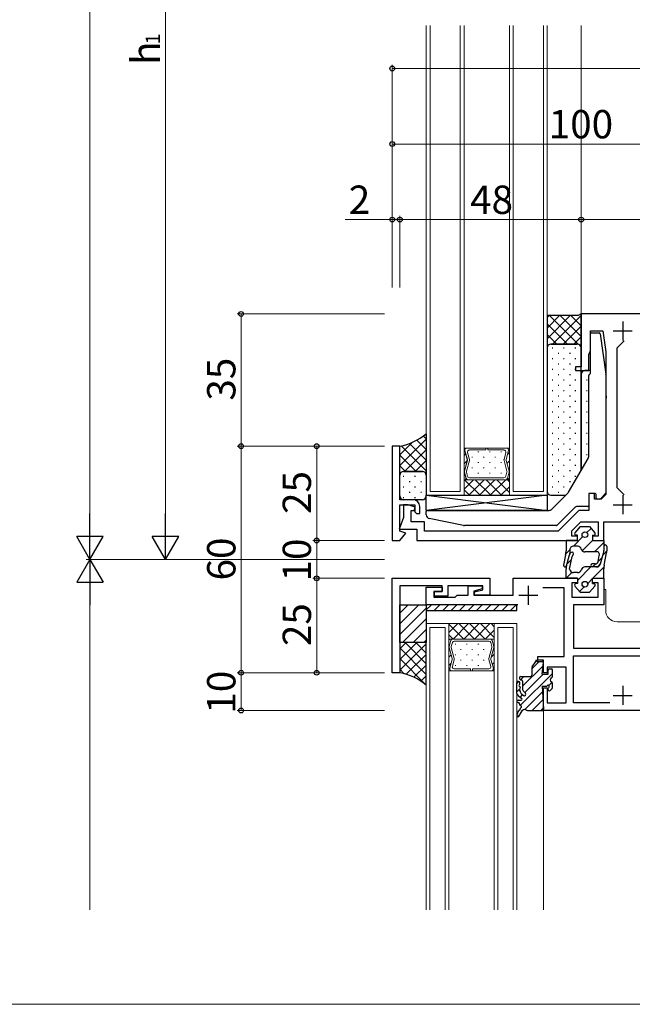
# Model space of a CAD drawing. Extents: x 0 to 1920, y 530 to 1366.
# Drawn here: x 346 to 509, y 530 to 791 of the extents above; entities that cross this region are included whole.
import ezdxf

# ---------------------------------------------------------------- set-up
doc = ezdxf.new("R2010")
doc.units = 0
for name, color, linetype, lineweight in [('YKK_11', 7, 'CONTINUOUS', 30), ('YKK_12', 2, 'CONTINUOUS', 13), ('YKK_13', 4, 'CONTINUOUS', 30), ('YKK_D', 6, 'CONTINUOUS', 13), ('YKK_ZWAK', 7, 'CONTINUOUS', 30)]:
    doc.layers.add(name, color=color, linetype=linetype, lineweight=lineweight)
doc.styles.add('text-b', font='txt')

msp = doc.modelspace()

# ---------------------------------------------------------------- linework, layer by layer
at = {"layer": 'YKK_11', "linetype": 'ByBlock', "lineweight": -2, "ltscale": 0.5}
for p, q in [((542, 712.8), (495, 712.8)), ((495, 712.8), (495, 698.8)), ((497.5, 703.1), (497.5, 708.3)), ((497.5, 708.3), (500.7, 708.3)), ((500.7, 708.3), (501.5, 702.8)), ((504.5, 703.83), (506.39, 705.72)), ((497, 702.08), (497.38, 702.87)), ((497, 697.8), (497, 702.08)), ((497.38, 702.87), (497.5, 703.1)), ((501.5, 702.8), (501.5, 691.26)), ((504.5, 666.77), (504.5, 703.83)), ((495, 698.8), (493.5, 698.8)), ((493.5, 698.8), (493.5, 697.8)), ((493.5, 697.8), (497, 697.8)), ((501.5, 691.26), (501.62, 691.08)), ((501.62, 691.08), (501.62, 690.53)), ((501.62, 690.53), (501.5, 690.35)), ((501.5, 690.35), (501.5, 665)), ((445, 677.8), (445, 652.8)), ((447, 677.8), (445, 677.8)), ((447, 663.6), (447, 677.8)), ((498.5, 665.3), (497, 665.3)), ((497, 665.3), (497, 660.8)), ((498.5, 663.8), (498.5, 665.3)), ((501.5, 665), (500.3, 663.8)), ((506.39, 664.88), (504.5, 666.77)), ((450.5, 663.6), (447, 663.6)), ((447, 655.3), (447, 662.3)), ((447, 662.3), (451, 662.3)), ((449.2, 662.3), (448, 662.3)), ((448, 662.3), (448, 658.9)), ((451.08, 661.62), (449.2, 662.3)), ((451, 662.3), (451, 660.4)), ((500.3, 663.8), (498.5, 663.8)), ((450, 657.8), (450, 660.8)), ((450, 660.8), (450.79, 660.8)), ((450.79, 660.8), (451.08, 661.62)), ((451, 660.4), (451.4, 660)), ((451.4, 660), (452.3, 660)), ((452.3, 660), (452.3, 661.8)), ((494.4, 660.8), (488.9, 655.3)), ((497, 660.8), (494.4, 660.8)), ((448, 658.9), (446.87, 655.8)), ((453.5, 657.8), (450, 657.8)), ((453.5, 655.3), (453.5, 657.8)), ((492.5, 655.37), (494.94, 657.8)), ((494.94, 657.8), (499.5, 657.8)), ((499.5, 657.8), (499.5, 654)), ((501, 652.8), (501, 657.8)), ((501, 657.8), (521.04, 657.8)), ((446.87, 655.8), (451.5, 655.8)), ((448.61, 654.72), (447, 655.3)), ((447, 652.8), (448.61, 654.72)), ((451.5, 655.8), (451.5, 652.8)), ((488.9, 655.3), (453.5, 655.3)), ((492.5, 654), (492.5, 655.37)), ((445, 652.8), (447, 652.8)), ((451.5, 652.8), (494, 652.8)), ((494, 654), (492.5, 654)), ((494, 652.8), (494, 654)), ((499.5, 654), (498, 654)), ((498, 654), (498, 652.8)), ((498, 652.8), (501, 652.8)), ((445, 642.8), (470.8, 642.8)), ((445, 617.8), (445, 642.8)), ((470.8, 642.8), (470.8, 638.3)), ((477, 638.3), (477, 642.8)), ((477, 642.8), (494, 642.8)), ((494, 641.6), (492.5, 641.6)), ((492.5, 641.6), (492.5, 637.8)), ((494, 642.8), (494, 641.6)), ((498, 641.6), (498, 642.8)), ((498, 642.8), (501, 642.8)), ((499.5, 641.6), (498, 641.6)), ((499.5, 637.8), (499.5, 641.6)), ((501, 642.8), (501, 635.8)), ((458.2, 640.8), (447, 640.8)), ((447, 640.8), (447, 617.8)), ((454, 635.8), (454, 640.5)), ((454, 640.5), (458.2, 640.5)), ((458.2, 639.3), (456, 639.3)), ((456, 639.3), (456, 637.8)), ((456.2, 638.1), (456.2, 639.3)), ((456.2, 639.3), (458.2, 639.3)), ((458.2, 639.3), (458.2, 640.8)), ((458.2, 640.5), (458.2, 639.3)), ((469, 640.8), (459.7, 640.8)), ((459.7, 640.8), (459.7, 638.1)), ((465.1, 638.3), (465.1, 640.8)), ((465.1, 640.8), (468.8, 640.8)), ((468.8, 640), (466.6, 639.41)), ((466.6, 639.41), (466.6, 638.3)), ((466.8, 639.2), (469, 639.79)), ((466.8, 638.3), (466.8, 639.2)), ((468.8, 640.8), (468.8, 640)), ((469, 639.79), (469, 640.8)), ((490.5, 640.3), (484.82, 640.3)), ((490.5, 622.1), (490.5, 640.3)), ((456, 637.8), (461.7, 637.8)), ((459.7, 638.1), (456.2, 638.1)), ((461.7, 637.8), (462.2, 638.3)), ((462.2, 638.3), (465.1, 638.3)), ((466.6, 638.3), (477, 638.3)), ((470.8, 638.3), (466.8, 638.3)), ((492.5, 637.8), (499.5, 637.8)), ((478.21, 635.8), (454, 635.8)), ((501, 635.8), (493, 635.8)), ((493, 635.8), (493, 624.3)), ((493, 624.3), (525.85, 624.3)), ((483.5, 621.1), (483.5, 622.1)), ((483.5, 622.1), (490.5, 622.1)), ((485, 621.1), (483.5, 621.1)), ((485, 617.8), (485, 621.1)), ((493, 609.8), (493, 622.3)), ((493, 622.3), (527.13, 622.3)), ((491, 619.3), (486, 619.3)), ((486, 619.3), (486, 617.8)), ((491, 609.8), (491, 619.3)), ((447, 617.8), (445, 617.8)), ((486, 617.8), (485, 617.8)), ((485, 607.8), (485, 613.8)), ((485, 613.8), (486, 613.8)), ((486, 613.8), (486, 609.8)), ((543, 607.8), (485, 607.8)), ((486, 609.8), (491, 609.8)), ((502.62, 609.8), (493, 609.8))]:
    msp.add_line(p, q, dxfattribs=at)
at = {"layer": 'YKK_11', "ltscale": 0.5}
for p, q in [((506, 710.8), (506, 705.8)), ((503.5, 708.3), (508.5, 708.3)), ((503.5, 662.3), (508.5, 662.3)), ((506, 664.8), (506, 659.8)), ((481, 640.8), (481, 635.8)), ((478.5, 638.3), (483.5, 638.3)), ((506, 614.3), (506, 609.3)), ((503.5, 611.8), (508.5, 611.8))]:
    msp.add_line(p, q, dxfattribs=at)
at = {"layer": 'YKK_11', "linetype": 'ByBlock', "lineweight": -2, "ltscale": 0.5}
msp.add_arc((450.5, 661.8), 1.8, 0, 90, dxfattribs=at)
at = {"layer": 'YKK_12'}
for p, q in [((454.01, 664.8), (454.01, 789.22)), ((455.01, 665.8), (455.01, 789.22)), ((463.01, 665.8), (463.01, 789.22)), ((464.01, 664.8), (464.01, 789.22)), ((476.01, 664.8), (476.01, 789.22)), ((477.01, 665.8), (477.01, 789.22)), ((485.01, 665.8), (485.01, 789.22)), ((486.01, 664.8), (486.01, 789.22)), ((495, 789.22), (494.99, 712.5)), ((464.01, 677.3), (464.01, 668.9)), ((476.01, 677.3), (464.01, 677.3)), ((464.01, 668.9), (464.01, 677.3)), ((464.01, 677.3), (464.75, 677.3)), ((464.24, 676.64), (464.87, 674.29)), ((464.25, 676.64), (464.88, 674.29)), ((469.74, 677.3), (464.75, 677.3)), ((464.76, 677.3), (464.75, 677.3)), ((465.42, 674.29), (464.93, 676.12)), ((465.43, 676.78), (469.74, 676.78)), ((469.74, 676.78), (469.74, 677.3)), ((470.27, 677.3), (470.27, 676.78)), ((475.26, 677.3), (470.27, 677.3)), ((470.27, 676.78), (474.58, 676.78)), ((475.08, 676.12), (474.59, 674.29)), ((475.14, 674.29), (475.77, 676.64)), ((475.77, 676.64), (475.14, 674.29)), ((475.25, 677.3), (475.27, 677.3)), ((476.01, 677.3), (475.27, 677.3)), ((476.01, 668.9), (476.01, 677.3)), ((476.01, 668.9), (476.01, 677.3)), ((464.87, 674.02), (464.1, 671.14)), ((464.88, 674.02), (464.11, 671.14)), ((464.65, 671.14), (465.42, 674.02)), ((474.59, 674.02), (475.37, 671.14)), ((475.91, 671.14), (475.14, 674.02)), ((475.14, 674.02), (475.91, 671.14)), ((464.1, 670.87), (464.52, 669.29)), ((464.11, 670.87), (464.53, 669.29)), ((464.65, 671.14), (464.65, 671.14)), ((464.65, 671.14), (464.65, 671.14)), ((464.93, 669.82), (464.65, 670.87)), ((475.37, 670.87), (475.08, 669.82)), ((475.49, 669.29), (475.91, 670.87)), ((475.91, 670.87), (475.49, 669.29)), ((464.01, 668.9), (476.01, 668.9)), ((464.01, 668.9), (476.01, 668.9)), ((464.01, 664.8), (464.01, 668.9)), ((465.02, 668.9), (464.01, 668.9)), ((465.02, 668.9), (465.05, 668.9)), ((465.03, 668.9), (474.98, 668.9)), ((474.58, 669.43), (465.43, 669.43)), ((474.99, 668.9), (474.97, 668.9)), ((474.99, 668.9), (476.01, 668.9)), ((476.01, 668.9), (476.01, 664.8)), ((455.01, 665.8), (463.01, 665.8)), ((477.01, 665.8), (485.01, 665.8)), ((464.01, 664.8), (454.01, 664.8)), ((476.01, 664.8), (464.01, 664.8)), ((486.01, 664.8), (476.01, 664.8)), ((501.5, 639.8), (501, 639.8)), ((501.5, 634.3), (501.5, 639.8)), ((524.5, 631.3), (504.5, 631.3)), ((459.99, 630.8), (453.99, 630.8)), ((453.99, 555), (453.99, 630.8)), ((454.99, 629.8), (458.99, 629.8)), ((454.99, 555), (454.99, 629.8)), ((458.99, 555), (458.99, 629.8)), ((471.99, 630.8), (459.99, 630.8)), ((459.99, 630.8), (459.99, 626.7)), ((459.99, 555), (459.99, 630.8)), ((471.99, 626.7), (471.99, 630.8)), ((477.99, 630.8), (471.99, 630.8)), ((471.99, 555), (471.99, 630.8)), ((472.99, 629.8), (476.99, 629.8)), ((472.99, 555), (472.99, 629.8)), ((476.99, 555), (476.99, 629.8)), ((477.99, 555), (477.99, 630.8)), ((459.99, 626.7), (471.99, 626.7)), ((459.99, 618.3), (459.99, 626.7)), ((459.99, 626.7), (471.99, 626.7)), ((461.01, 626.7), (459.99, 626.7)), ((459.99, 626.7), (459.99, 618.3)), ((460.09, 624.74), (460.51, 626.32)), ((460.09, 624.74), (460.52, 626.32)), ((460.91, 625.79), (460.63, 624.74)), ((461.01, 626.7), (461.04, 626.7)), ((461.02, 626.7), (470.97, 626.7)), ((470.56, 626.18), (461.42, 626.18)), ((470.98, 626.7), (470.95, 626.7)), ((470.98, 626.7), (471.99, 626.7)), ((471.35, 624.74), (471.07, 625.79)), ((471.47, 626.32), (471.9, 624.74)), ((471.9, 624.74), (471.47, 626.32)), ((471.99, 626.7), (471.99, 618.3)), ((471.99, 626.7), (471.99, 618.3)), ((460.86, 621.59), (460.09, 624.47)), ((460.86, 621.59), (460.09, 624.47)), ((460.63, 624.47), (461.4, 621.59)), ((460.63, 624.47), (460.63, 624.47)), ((460.63, 624.47), (460.63, 624.47)), ((470.58, 621.59), (471.35, 624.47)), ((471.9, 624.47), (471.12, 621.59)), ((471.12, 621.59), (471.9, 624.47)), ((460.23, 618.97), (460.86, 621.32)), ((460.23, 618.97), (460.86, 621.32)), ((461.4, 621.32), (460.91, 619.49)), ((471.07, 619.49), (470.58, 621.32)), ((471.12, 621.32), (471.76, 618.97)), ((471.76, 618.97), (471.12, 621.32)), ((471.99, 618.3), (459.99, 618.3)), ((459.99, 618.3), (460.73, 618.3)), ((460.75, 618.3), (460.73, 618.3)), ((465.73, 618.3), (460.74, 618.3)), ((461.42, 618.83), (465.73, 618.83)), ((465.73, 618.83), (465.73, 618.3)), ((466.25, 618.83), (470.56, 618.83)), ((466.25, 618.3), (466.25, 618.83)), ((471.25, 618.3), (466.25, 618.3)), ((471.24, 618.3), (471.26, 618.3)), ((471.99, 618.3), (471.26, 618.3)), ((485, 608.1), (485, 555))]:
    msp.add_line(p, q, dxfattribs=at)
at = {"layer": 'YKK_12', "linetype": 'Continuous'}
for p, q in [((464.47, 675.81), (464.01, 675.35)), ((467.69, 676.31), (467.89, 676.31)), ((470.72, 676.31), (470.92, 676.31)), ((473.75, 676.31), (473.95, 676.31)), ((476.01, 676.13), (475.49, 675.61)), ((464.86, 673.96), (464.01, 673.11)), ((466.08, 674.89), (466.28, 674.89)), ((467.69, 673.48), (467.89, 673.48)), ((469.11, 674.89), (469.31, 674.89)), ((470.72, 673.48), (470.92, 673.48)), ((472.14, 674.89), (472.34, 674.89)), ((473.75, 673.48), (473.95, 673.48)), ((476.01, 673.88), (475.35, 673.22)), ((464.09, 670.95), (464.01, 670.86)), ((466.08, 672.06), (466.28, 672.06)), ((467.69, 670.65), (467.89, 670.65)), ((469.11, 672.06), (469.31, 672.06)), ((470.72, 670.65), (470.92, 670.65)), ((472.14, 672.06), (472.34, 672.06)), ((473.75, 670.65), (473.95, 670.65)), ((476.01, 671.64), (475.83, 671.45)), ((466.54, 668.9), (464.01, 666.37)), ((468.26, 664.8), (464.16, 668.9)), ((464.57, 669.18), (464.3, 668.9)), ((469.37, 668.9), (465.27, 664.8)), ((471.09, 664.8), (466.99, 668.9)), ((472.2, 668.9), (468.1, 664.8)), ((473.92, 664.8), (469.82, 668.9)), ((475.03, 668.9), (470.93, 664.8)), ((476.01, 665.54), (472.65, 668.9)), ((476.01, 668.37), (475.48, 668.9)), ((476.01, 669.39), (475.52, 668.9)), ((465.43, 664.8), (464.01, 666.23)), ((476.01, 667.06), (473.75, 664.8)), ((462.38, 630.8), (459.99, 628.42)), ((463.94, 626.7), (459.99, 630.65)), ((465.21, 630.8), (461.11, 626.7)), ((466.76, 626.7), (462.66, 630.8)), ((468.04, 630.8), (463.94, 626.7)), ((469.59, 626.7), (465.49, 630.8)), ((470.87, 630.8), (466.77, 626.7)), ((471.99, 627.13), (468.32, 630.8)), ((471.99, 629.1), (469.6, 626.7)), ((471.99, 629.96), (471.15, 630.8)), ((461.11, 626.7), (459.99, 627.82)), ((460.26, 626.7), (459.99, 626.44)), ((471.49, 626.7), (471.34, 626.55)), ((460.13, 624.33), (459.99, 624.19)), ((461.63, 625.37), (461.83, 625.37)), ((463.05, 623.95), (463.25, 623.95)), ((464.66, 625.37), (464.86, 625.37)), ((466.08, 623.95), (466.28, 623.95)), ((467.69, 625.37), (467.89, 625.37)), ((469.11, 623.95), (469.31, 623.95)), ((471.99, 624.97), (471.87, 624.84)), ((460.61, 622.56), (459.99, 621.95)), ((461.63, 622.54), (461.83, 622.54)), ((463.05, 621.12), (463.25, 621.12)), ((464.66, 622.54), (464.86, 622.54)), ((466.08, 621.12), (466.28, 621.12)), ((467.69, 622.54), (467.89, 622.54)), ((469.11, 621.12), (469.31, 621.12)), ((471.99, 622.72), (471.22, 621.95)), ((460.59, 620.3), (459.99, 619.7)), ((461.63, 619.71), (461.83, 619.71)), ((464.66, 619.71), (464.86, 619.71)), ((467.69, 619.71), (467.89, 619.71)), ((471.99, 620.48), (471.49, 619.97))]:
    msp.add_line(p, q, dxfattribs=at)
at = {"layer": 'YKK_12'}
for centre, radius, start, end in [((464.75, 676.78), 0.525, 89.9982, 195.0001), ((464.76, 676.78), 0.525, 90.8858, 195.0001), ((464.76, 676.78), 0.525, 89.1106, 90.8858), ((465.43, 676.25), 0.525, 90.0002, 195.0001), ((474.58, 676.25), 0.525, 344.9963, 89.9962), ((475.26, 676.78), 0.525, 89.1106, 90.8858), ((475.26, 676.78), 0.525, 344.9963, 89.9982), ((475.26, 676.78), 0.525, 344.9963, 89.1106), ((464.37, 674.15), 0.525, 345.0001, 15.0005), ((464.37, 674.15), 0.525, 345.0001, 15.0001), ((464.91, 674.15), 0.525, 344.9995, 15.0007), ((475.1, 674.15), 0.525, 164.9957, 194.9969), ((475.65, 674.15), 0.525, 164.9959, 194.9963), ((475.65, 674.15), 0.525, 164.9963, 194.9963), ((464.61, 671), 0.525, 165.0002, 195.0005), ((464.61, 671), 0.525, 165.0001, 195.0001), ((465.15, 671), 0.525, 165.0004, 194.9998), ((465.15, 671), 0.525, 165.1712, 165.5287), ((465.15, 671), 0.525, 165.5287, 165.962), ((465.15, 671), 0.525, 165.0039, 165.0044), ((465.15, 671), 0.525, 165.0044, 165.0067), ((465.15, 671), 0.525, 165.0061, 165.0078), ((465.15, 671), 0.525, 165.0078, 165.0147), ((465.15, 671), 0.525, 165.0147, 165.0323), ((465.15, 671), 0.525, 165.0323, 165.0338), ((465.15, 671), 0.525, 165.0338, 165.036), ((465.15, 671), 0.525, 165.0177, 165.0669), ((465.15, 671), 0.525, 165.0424, 165.0668), ((465.15, 671), 0.525, 165.062, 165.0806), ((465.15, 671), 0.525, 165.0806, 165.1167), ((465.15, 671), 0.525, 165.1167, 165.1712), ((474.86, 671), 0.525, 344.9966, 14.996), ((475.4, 671), 0.525, 344.9959, 14.9962), ((475.4, 671), 0.525, 344.9963, 14.9963), ((465.03, 669.43), 0.525, 194.9899, 269.971), ((465.04, 669.43), 0.525, 195.0001, 268.4166), ((465.43, 669.95), 0.525, 194.9933, 269.9619), ((465.04, 669.43), 0.525, 268.4166, 271.5798), ((474.58, 669.95), 0.525, 269.9982, 344.9962), ((474.98, 669.43), 0.525, 268.4166, 271.5798), ((474.98, 669.43), 0.525, 269.9982, 344.9962), ((474.98, 669.43), 0.525, 271.5798, 344.9963), ((504.5, 634.3), 3, 180, 270), ((461.02, 626.18), 0.525, 90.029, 165.0101), ((461.02, 626.18), 0.525, 91.5834, 164.9999), ((461.42, 625.65), 0.525, 90.0381, 165.0067), ((461.02, 626.18), 0.525, 88.4202, 91.5834), ((470.56, 625.65), 0.525, 15.0038, 90.0018), ((470.97, 626.18), 0.525, 88.4202, 91.5834), ((470.97, 626.18), 0.525, 15.0038, 90.0018), ((470.97, 626.18), 0.525, 15.0037, 88.4202), ((460.6, 624.6), 0.525, 164.9995, 194.9998), ((460.6, 624.6), 0.525, 164.9999, 194.9999), ((461.14, 624.6), 0.525, 165.0002, 194.9996), ((461.14, 624.6), 0.525, 194.038, 194.4713), ((461.14, 624.6), 0.525, 194.9956, 194.9961), ((461.14, 624.6), 0.525, 194.9933, 194.9956), ((461.14, 624.6), 0.525, 194.9922, 194.9939), ((461.14, 624.6), 0.525, 194.9853, 194.9922), ((461.14, 624.6), 0.525, 194.9677, 194.9853), ((461.14, 624.6), 0.525, 194.9662, 194.9677), ((461.14, 624.6), 0.525, 194.964, 194.9662), ((461.14, 624.6), 0.525, 194.9331, 194.9823), ((461.14, 624.6), 0.525, 194.9332, 194.9576), ((461.14, 624.6), 0.525, 194.9194, 194.938), ((461.14, 624.6), 0.525, 194.8833, 194.9194), ((461.14, 624.6), 0.525, 194.8288, 194.8833), ((461.14, 624.6), 0.525, 194.4713, 194.8288), ((470.84, 624.6), 0.525, 345.004, 15.0034), ((471.39, 624.6), 0.525, 345.0038, 15.0041), ((471.39, 624.6), 0.525, 345.0037, 15.0037), ((460.35, 621.45), 0.525, 344.9995, 14.9999), ((460.36, 621.45), 0.525, 344.9999, 14.9999), ((460.9, 621.45), 0.525, 344.9993, 15.0005), ((471.09, 621.45), 0.525, 165.0031, 195.0043), ((471.63, 621.45), 0.525, 165.0037, 195.0041), ((471.63, 621.45), 0.525, 165.0037, 195.0037), ((460.74, 618.83), 0.525, 164.9999, 270.0018), ((460.74, 618.83), 0.525, 164.9999, 269.1142), ((460.74, 618.83), 0.525, 269.1142, 270.8894), ((461.42, 619.35), 0.525, 164.9999, 269.9998), ((470.56, 619.35), 0.525, 270.0038, 15.0037), ((471.25, 618.83), 0.525, 269.1142, 270.8894), ((471.25, 618.83), 0.525, 270.0018, 15.0037), ((471.25, 618.83), 0.525, 270.8894, 15.0037)]:
    msp.add_arc(centre, radius, start, end, dxfattribs=at)
at = {"layer": 'YKK_13'}
for p, q in [((486.74, 712.35), (485.99, 712.5)), ((485.99, 712.5), (485.99, 703.8)), ((494.24, 712.35), (486.74, 712.35)), ((494.99, 712.8), (494.24, 712.35)), ((494.99, 703.8), (494.99, 712.8)), ((497.5, 697.1), (497.5, 707.5)), ((497.8, 707.8), (499.74, 707.8)), ((500.04, 707.54), (501.5, 696.82)), ((486.99, 704.8), (493.99, 704.8)), ((494, 704.8), (487.01, 704.8)), ((486.01, 703.8), (486.01, 665.8)), ((495, 697.8), (495, 703.8)), ((495, 671.34), (495, 697.8)), ((495, 697.8), (495, 697.8)), ((495, 696.8), (495, 671.34)), ((497.5, 697.8), (496, 697.8)), ((497, 675.07), (497, 696.5)), ((497, 675.07), (497, 696.5)), ((497, 696.5), (497, 696.5)), ((497.5, 697.1), (497.5, 697.8)), ((501.5, 696.78), (501.5, 665.43)), ((454, 681.1), (454, 670.1)), ((447, 670.1), (447, 677.8)), ((491.68, 665.59), (496.87, 674.57)), ((495, 671.34), (496.87, 674.57)), ((447, 664.6), (447, 670.1)), ((453, 671.1), (448, 671.1)), ((448, 671.1), (452.99, 671.1)), ((453.99, 670.1), (453.99, 664.6)), ((491.68, 665.59), (495, 671.34)), ((487.24, 661.1), (491.52, 665.38)), ((490.94, 664.8), (491.52, 665.38)), ((497, 665), (497, 662.1)), ((498.7, 665.3), (497.3, 665.3)), ((499, 664.1), (499, 665)), ((501.41, 665.22), (500.09, 663.89)), ((452.99, 663.6), (448, 663.6)), ((486, 664.8), (454, 660.8)), ((454, 664.8), (486, 660.8)), ((454, 660.8), (454, 664.8)), ((454, 664.8), (486, 664.8)), ((486, 664.8), (486, 660.8)), ((487.01, 664.8), (490.94, 664.8)), ((499.88, 663.8), (499.3, 663.8)), ((486, 660.8), (454, 660.8)), ((454, 659.62), (454, 660.5)), ((454.3, 660.8), (486.53, 660.8)), ((493.31, 661.51), (488.69, 656.89)), ((496.7, 661.8), (494.01, 661.8)), ((463.9, 656.82), (454.8, 658.64)), ((488.48, 656.8), (464.1, 656.8)), ((494.75, 656.5), (493.35, 654.86)), ((494.75, 656.5), (497.25, 656.5)), ((497.25, 656.5), (498.65, 654.86)), ((494, 652.8), (491, 652.8)), ((491, 652.8), (491, 651.1)), ((491, 652.8), (491, 650.07)), ((494, 654.2), (493.65, 654.2)), ((494, 652.8), (494, 654.2)), ((498, 654.2), (498, 652.8)), ((498, 654.2), (498.35, 654.2)), ((498, 652.8), (501, 652.8)), ((501, 652.8), (501, 650.2)), ((494.06, 651.3), (492.96, 651.3)), ((499.04, 649.8), (496, 649.8)), ((500.14, 646.61), (500.9, 649.42)), ((500.24, 646.99), (500.9, 649.42)), ((501, 651.24), (501, 650.2)), ((501.1, 646.29), (501.74, 649.51)), ((501.8, 651.24), (501.8, 650.1)), ((490.9, 649.05), (490.32, 646.29)), ((491.1, 646.11), (491.89, 649.06)), ((491.1, 646.12), (491.89, 649.06)), ((491.96, 645.26), (492.62, 648.61)), ((498.7, 646.6), (497.95, 646.6)), ((499.49, 647.27), (499.78, 648.86)), ((491, 642.8), (491, 645.34)), ((494.06, 644.3), (492.96, 644.3)), ((499.04, 645.8), (496, 645.8)), ((498.7, 645.8), (497.95, 645.8)), ((501, 642.8), (501, 645.31)), ((494, 642.8), (491, 642.8)), ((494, 641.4), (493.65, 641.4)), ((494, 642.8), (494, 641.4)), ((498, 642.8), (501, 642.8)), ((498, 641.4), (498, 642.8)), ((498, 641.4), (498.35, 641.4)), ((494.75, 639.1), (493.35, 640.74)), ((494.75, 639.1), (497.25, 639.1)), ((497.25, 639.1), (498.65, 640.74)), ((446.99, 635.81), (453.99, 635.81)), ((446.99, 625.81), (446.99, 635.81)), ((453.99, 635.81), (453.99, 625.81)), ((454, 635.8), (454, 634.3)), ((478, 635.8), (454, 635.8)), ((454, 634.3), (478, 634.3)), ((478, 634.3), (478, 635.8)), ((446.99, 625.81), (446.99, 617.81)), ((453.99, 625.81), (446.99, 625.81)), ((453.99, 625.81), (446.99, 625.81)), ((453.99, 614.51), (453.99, 625.81)), ((482.05, 619.38), (483, 620.8)), ((483, 621.1), (483.3, 621.1)), ((483, 621.1), (483, 620.8)), ((483.3, 621.1), (483.3, 620.8)), ((483.3, 620.8), (484.7, 620.8)), ((482, 617.3), (482, 619.21)), ((484.72, 617.4), (485, 620.5)), ((486.28, 617.4), (486.28, 618.5)), ((486.58, 618.8), (487.08, 618.8)), ((487.38, 616.88), (487.38, 618.5)), ((478.7, 616.5), (478.7, 616.24)), ((478.93, 615.95), (479.27, 615.86)), ((479, 616.8), (481.5, 616.8)), ((479.5, 615.57), (479.5, 613.55)), ((484.72, 617.4), (486.28, 617.4)), ((478, 612.29), (478, 615.23)), ((478.8, 614.88), (478.78, 615.14)), ((478.91, 613.69), (478.88, 613.97)), ((479.02, 612.49), (478.99, 612.77)), ((479.83, 612.81), (480.27, 612.4)), ((484.7, 614.2), (485, 608.12)), ((484.7, 614.2), (485.76, 614.2)), ((486.28, 613.3), (486.28, 613.68)), ((487.29, 613.59), (486.79, 613.09)), ((487.38, 613.8), (487.38, 614.92)), ((478.7, 611.4), (478.08, 612.09)), ((478.3, 610.5), (478.4, 610.5)), ((478.4, 610.5), (479.1, 610.5)), ((478.7, 611.4), (478.88, 611.2)), ((479.23, 612.23), (479.75, 611.8)), ((478.3, 609.9), (478.4, 609.9)), ((478.7, 609.6), (478.7, 609.39)), ((481.05, 607.8), (484.7, 607.8))]:
    msp.add_line(p, q, dxfattribs=at)
at = {"layer": 'YKK_13', "linetype": 'Continuous'}
for p, q in [((485.99, 711.87), (486.52, 712.4)), ((485.99, 709.04), (489.3, 712.35)), ((485.99, 706.21), (492.13, 712.35)), ((486.61, 712.38), (494.21, 704.78)), ((487.41, 704.8), (494.99, 712.39)), ((489.47, 712.35), (494.99, 706.83)), ((492.3, 712.35), (494.99, 709.66)), ((494.79, 712.68), (494.99, 712.49)), ((485.99, 710.17), (491.36, 704.8)), ((490.24, 704.8), (494.99, 709.56)), ((485.99, 707.34), (488.53, 704.8)), ((493.07, 704.8), (494.99, 706.73)), ((485.99, 704.52), (486.16, 704.35)), ((494.97, 704.03), (494.99, 704)), ((486.01, 702.44), (486.08, 702.44)), ((487.3, 703.85), (487.5, 703.85)), ((488.91, 702.44), (489.11, 702.44)), ((490.33, 703.85), (490.53, 703.85)), ((491.94, 702.44), (492.14, 702.44)), ((493.36, 703.85), (493.56, 703.85)), ((494.97, 702.44), (495, 702.44)), ((494.99, 703.9), (494.99, 703.9)), ((486.01, 699.61), (486.08, 699.61)), ((487.3, 701.02), (487.5, 701.02)), ((488.91, 699.61), (489.11, 699.61)), ((490.33, 701.02), (490.53, 701.02)), ((491.94, 699.61), (492.14, 699.61)), ((493.36, 701.02), (493.56, 701.02)), ((494.97, 699.61), (495, 699.61)), ((486.01, 696.78), (486.08, 696.78)), ((487.3, 698.19), (487.5, 698.19)), ((488.91, 696.78), (489.11, 696.78)), ((490.33, 698.19), (490.53, 698.19)), ((491.94, 696.78), (492.14, 696.78)), ((493.36, 698.19), (493.56, 698.19)), ((494.97, 696.78), (495, 696.78)), ((495, 696.78), (495.17, 696.78)), ((486.01, 693.95), (486.08, 693.95)), ((487.3, 695.36), (487.5, 695.36)), ((488.91, 693.95), (489.11, 693.95)), ((490.33, 695.36), (490.53, 695.36)), ((491.94, 693.95), (492.14, 693.95)), ((493.36, 695.36), (493.56, 695.36)), ((494.97, 693.95), (495, 693.95)), ((495, 693.95), (495.17, 693.95)), ((496.39, 695.36), (496.59, 695.36)), ((486.01, 691.12), (486.08, 691.12)), ((487.3, 692.53), (487.5, 692.53)), ((488.91, 691.12), (489.11, 691.12)), ((490.33, 692.53), (490.53, 692.53)), ((491.94, 691.12), (492.14, 691.12)), ((493.36, 692.53), (493.56, 692.53)), ((494.97, 691.12), (495, 691.12)), ((495, 691.12), (495.17, 691.12)), ((496.39, 692.53), (496.59, 692.53)), ((487.3, 689.7), (487.5, 689.7)), ((490.33, 689.7), (490.53, 689.7)), ((493.36, 689.7), (493.56, 689.7)), ((496.39, 689.7), (496.59, 689.7)), ((486.01, 688.29), (486.08, 688.29)), ((487.3, 686.87), (487.5, 686.87)), ((488.91, 688.29), (489.11, 688.29)), ((490.33, 686.87), (490.53, 686.87)), ((491.94, 688.29), (492.14, 688.29)), ((493.36, 686.87), (493.56, 686.87)), ((494.97, 688.29), (495, 688.29)), ((495, 688.29), (495.17, 688.29)), ((496.39, 686.87), (496.59, 686.87)), ((486.01, 685.46), (486.08, 685.46)), ((487.3, 684.04), (487.5, 684.04)), ((488.91, 685.46), (489.11, 685.46)), ((490.33, 684.04), (490.53, 684.04)), ((491.94, 685.46), (492.14, 685.46)), ((493.36, 684.04), (493.56, 684.04)), ((494.97, 685.46), (495, 685.46)), ((495, 685.46), (495.17, 685.46)), ((496.39, 684.04), (496.59, 684.04)), ((454, 679.72), (453.23, 680.49)), ((486.01, 682.63), (486.08, 682.63)), ((487.3, 681.21), (487.5, 681.21)), ((488.91, 682.63), (489.11, 682.63)), ((490.33, 681.21), (490.53, 681.21)), ((491.94, 682.63), (492.14, 682.63)), ((493.36, 681.21), (493.56, 681.21)), ((494.97, 682.63), (495, 682.63)), ((495, 682.63), (495.17, 682.63)), ((496.39, 681.21), (496.59, 681.21)), ((447, 672.65), (454, 679.65)), ((447, 675.48), (450.36, 678.83)), ((454, 674.06), (449.56, 678.51)), ((454, 676.89), (451.5, 679.39)), ((486.01, 679.8), (486.08, 679.8)), ((487.3, 678.38), (487.5, 678.38)), ((488.91, 679.8), (489.11, 679.8)), ((490.33, 678.38), (490.53, 678.38)), ((491.94, 679.8), (492.14, 679.8)), ((493.36, 678.38), (493.56, 678.38)), ((494.97, 679.8), (495, 679.8)), ((495, 679.8), (495.17, 679.8)), ((496.39, 678.38), (496.59, 678.38)), ((451.31, 671.1), (447, 675.41)), ((454, 671.24), (447.36, 677.87)), ((448.28, 671.1), (454, 676.82)), ((486.01, 676.97), (486.08, 676.97)), ((487.3, 675.55), (487.5, 675.55)), ((488.91, 676.97), (489.11, 676.97)), ((490.33, 675.55), (490.53, 675.55)), ((491.94, 676.97), (492.14, 676.97)), ((493.36, 675.55), (493.56, 675.55)), ((494.97, 676.97), (495, 676.97)), ((495, 676.97), (495.17, 676.97)), ((496.39, 675.55), (496.59, 675.55)), ((451.11, 671.1), (454, 673.99)), ((486.01, 674.14), (486.08, 674.14)), ((487.3, 672.72), (487.5, 672.72)), ((488.91, 674.14), (489.11, 674.14)), ((490.33, 672.72), (490.53, 672.72)), ((491.94, 674.14), (492.14, 674.14)), ((493.36, 672.72), (493.56, 672.72)), ((494.97, 674.14), (495, 674.14)), ((495, 674.14), (495.17, 674.14)), ((448.48, 671.1), (447, 672.58)), ((453.94, 671.1), (454, 671.16)), ((486.01, 671.31), (486.08, 671.31)), ((488.91, 671.31), (489.11, 671.31)), ((491.94, 671.31), (492.14, 671.31)), ((494.97, 671.31), (494.98, 671.31)), ((447.9, 669.89), (448.1, 669.89)), ((449.51, 668.48), (449.71, 668.48)), ((450.93, 669.89), (451.13, 669.89)), ((452.54, 668.48), (452.74, 668.48)), ((453.96, 669.89), (453.99, 669.89)), ((486.01, 668.48), (486.08, 668.48)), ((487.3, 669.89), (487.5, 669.89)), ((488.91, 668.48), (489.11, 668.48)), ((490.33, 669.89), (490.53, 669.89)), ((491.94, 668.48), (492.14, 668.48)), ((493.36, 669.89), (493.56, 669.89)), ((447.9, 667.06), (448.1, 667.06)), ((449.51, 665.65), (449.71, 665.65)), ((450.93, 667.06), (451.13, 667.06)), ((452.54, 665.65), (452.74, 665.65)), ((453.96, 667.06), (453.99, 667.06)), ((486.02, 665.65), (486.08, 665.65)), ((487.3, 667.06), (487.5, 667.06)), ((488.91, 665.65), (489.11, 665.65)), ((490.33, 667.06), (490.53, 667.06)), ((447.9, 664.23), (448.1, 664.23)), ((450.93, 664.23), (451.13, 664.23)), ((496.53, 654.89), (497.66, 656.02)), ((492.95, 651.3), (495.47, 653.83)), ((495.28, 650.11), (498, 652.82)), ((498.52, 649.8), (501, 652.29)), ((490.94, 649.3), (491.98, 650.33)), ((500.8, 649.05), (501.8, 650.06)), ((491.22, 646.54), (492.46, 647.78)), ((498.05, 645.8), (498.87, 646.62)), ((499.48, 647.23), (500.61, 648.36)), ((491.01, 642.8), (492.58, 644.38)), ((494, 642.26), (497.55, 645.8)), ((498.08, 642.8), (501.02, 645.74)), ((496.73, 641.45), (498, 642.72)), ((494.58, 639.3), (495.81, 640.53)), ((446.99, 633.57), (449.24, 635.81)), ((446.99, 630.74), (452.07, 635.81)), ((446.99, 627.91), (453.99, 634.91)), ((455.36, 635.8), (454, 634.44)), ((457.61, 635.8), (456.11, 634.3)), ((459.85, 635.8), (458.35, 634.3)), ((462.1, 635.8), (460.6, 634.3)), ((464.34, 635.8), (462.84, 634.3)), ((466.59, 635.8), (465.09, 634.3)), ((468.83, 635.8), (467.33, 634.3)), ((471.08, 635.8), (469.58, 634.3)), ((473.32, 635.8), (471.82, 634.3)), ((475.57, 635.8), (474.07, 634.3)), ((477.81, 635.8), (476.31, 634.3)), ((447.72, 625.81), (453.99, 632.08)), ((450.55, 625.81), (453.99, 629.25)), ((451.5, 625.81), (446.99, 621.3)), ((448.67, 625.81), (446.99, 624.13)), ((448.38, 625.81), (453.99, 620.19)), ((451.21, 625.81), (453.99, 623.02)), ((453.38, 625.81), (453.99, 626.42)), ((453.99, 625.48), (446.99, 618.48)), ((446.99, 624.36), (453.99, 617.36)), ((446.99, 621.54), (453.99, 614.54)), ((453.99, 622.65), (448.73, 617.38)), ((482, 618.94), (483.86, 620.8)), ((446.99, 618.71), (448.15, 617.55)), ((453.99, 619.82), (450.76, 616.59)), ((479.5, 614.2), (484.92, 619.62)), ((453.99, 616.99), (452.57, 615.57)), ((478, 614.95), (478.52, 615.47)), ((478.89, 609.11), (487.38, 617.6)), ((478.98, 615.93), (479.86, 616.8)), ((480.1, 612.56), (484.95, 617.4)), ((478, 612.7), (478.72, 613.42)), ((478.75, 613.46), (478.9, 613.6)), ((480.12, 608.09), (484.77, 612.74)), ((486.47, 614.44), (487.27, 615.24)), ((478.82, 611.28), (479.52, 611.98)), ((482.08, 607.8), (484.88, 610.6)), ((484.33, 607.8), (484.98, 608.46)), ((478.18, 606.15), (478.69, 606.66))]:
    msp.add_line(p, q, dxfattribs=at)
at = {"layer": 'YKK_13'}
for centre in [(496, 654.35), (496, 641.25)]:
    msp.add_circle(centre, 0.75, dxfattribs=at)
for centre, radius, start, end in [((497.8, 707.5), 0.3, 90, 180), ((499.74, 707.5), 0.3, 7.7652, 90), ((486.99, 703.8), 1, 90, 180), ((487.01, 703.8), 1, 90, 180), ((493.99, 703.8), 1, 0, 90), ((494, 703.8), 1, 0, 90), ((496, 696.8), 1, 90, 180), ((497.3, 696.5), 0.3, 99.5941, 180), ((497.3, 696.5), 0.3, 99.5941, 180), ((497.2, 697.1), 0.3, 279.5941, 0), ((497.2, 697.1), 0.3, 279.5941, 0), ((501.2, 696.78), 0.3, 0, 7.7652), ((444.28, 692.65), 15.1, 280.3879, 310.0931), ((496, 675.07), 1, 330, 0), ((496, 675.07), 1, 330, 0), ((448, 670.1), 1, 90, 180), ((448, 670.1), 1, 90, 180), ((452.99, 670.1), 1, 0, 90), ((453, 670.1), 1, 0, 90), ((487.01, 665.8), 1, 180, 270), ((490.81, 666.09), 1, 315, 330), ((490.81, 666.09), 1, 315, 330), ((497.3, 665), 0.3, 90, 180), ((498.7, 665), 0.3, 0, 90), ((501.2, 665.43), 0.3, 315, 0), ((448, 664.6), 1, 180, 270), ((452.99, 664.6), 1, 270, 0), ((499.3, 664.1), 0.3, 180, 270), ((499.88, 664.1), 0.3, 270, 315), ((454.3, 660.5), 0.3, 90, 180), ((486.53, 661.8), 1, 270, 315), ((494.01, 660.8), 1, 90, 135), ((496.7, 662.1), 0.3, 270, 360), ((455, 659.62), 1, 180, 258.6901), ((464.1, 657.8), 1, 258.6901, 270), ((488.48, 657.1), 0.3, 270, 315), ((493.65, 654.6), 0.4, 139.4338, 270), ((498.35, 654.6), 0.4, 270, 40.5662), ((486, 650.07), 5, 348.26, 0), ((492.86, 648.8), 1, 121.9049, 165.0237), ((492.96, 650.3), 1, 90, 177.5151), ((492.56, 649.33), 0.4, 317.4574, 125.7207), ((494.06, 650.3), 1, 14.4775, 90), ((496, 650.8), 1, 194.4775, 270), ((499.18, 649.15), 0.667, 334.1266, 102.1702), ((498, 650.2), 3, 344.956, 0), ((498, 650.2), 3, 344.956, 0), ((501.4, 651.24), 0.4, 0, 180), ((498.8, 650.1), 3, 348.6901, 360), ((493.59, 648.38), 1, 137.4574, 166.9368), ((497.95, 646.2), 0.4, 90, 270), ((498.7, 647.4), 0.8, 270, 350.1317), ((498.7, 647.4), 1.6, 270, 344.956), ((498.91, 647.13), 1.34, 275.2153, 336.8121), ((490.71, 646.2), 0.4, 168.26, 348.2591), ((494, 645.34), 3, 165.0237, 180), ((492.96, 645.3), 1, 182.4849, 270), ((494.06, 645.3), 1, 270, 345.5225), ((496, 644.8), 1, 90, 165.5225), ((506, 645.31), 5, 168.6901, 180), ((493.65, 641), 0.4, 90, 220.5662), ((498.35, 641), 0.4, 319.4338, 90), ((484.7, 620.5), 0.3, 349.6111, 90), ((482.3, 619.21), 0.3, 146.3099, 180), ((486.58, 618.5), 0.3, 90, 180), ((487.08, 618.5), 0.3, 0, 90), ((444.27, 602.96), 15.1, 49.9069, 79.6121), ((478.38, 615.1), 0.4, 5.1348, 161.5446), ((479, 616.5), 0.3, 90, 180), ((479, 616.24), 0.3, 180, 255.9638), ((479.2, 615.57), 0.3, 0, 75.9638), ((481.5, 617.3), 0.5, 270, 0), ((487.38, 615.9), 0.6, 117.0357, 242.9643), ((486.88, 616.88), 0.5, 297.0357, 0), ((486.88, 614.92), 0.5, 0, 62.9643), ((478.84, 614.43), 0.3, 118.7112, 251.5584), ((478.95, 613.23), 0.3, 118.7128, 251.5568), ((478.6, 614.86), 0.2, 298.7112, 5.1348), ((478.68, 613.95), 0.2, 5.1348, 71.5584), ((478.71, 613.67), 0.2, 298.7128, 5.1348), ((478.79, 612.76), 0.2, 5.1348, 71.5568), ((480.5, 613.55), 1, 180, 227.6207), ((485.76, 614.5), 0.3, 270, 330), ((486.28, 614.2), 0.3, 300, 150), ((486.58, 613.68), 0.3, 120, 180), ((486.58, 613.3), 0.3, 180, 315), ((487.08, 613.8), 0.3, 315, 0), ((478.3, 612.29), 0.3, 180, 222.1355), ((478.3, 610.2), 0.3, 90, 270), ((479.1, 611.4), 0.3, 222.1355, 269.5638), ((480.01, 612.58), 1, 185.1348, 188.1341), ((479.22, 612.46), 0.2, 188.1341, 252.3293), ((479.1, 610.8), 0.3, 270, 89.5638), ((479.1, 612.08), 0.2, 47.572, 72.3293), ((480, 612.1), 0.4, 229.8866, 47.6207), ((481.48, 606.01), 3.5, 150.5153, 172.7045), ((478.4, 609.6), 0.3, 0, 90), ((478.61, 607.63), 0.2, 93.9497, 150.5153), ((478.58, 608.13), 0.3, 273.9497, 13.7684), ((481.33, 605.73), 2.8, 125.5752, 167.2639), ((479, 609.39), 0.3, 180, 260.5758), ((479.06, 608.25), 0.2, 137.2027, 193.7684), ((481.48, 606.01), 3.5, 132.8015, 137.2027), ((478.9, 608.8), 0.3, 312.8015, 80.5758), ((480, 607.6), 0.5, 58.2117, 126.2631), ((481.05, 609.3), 1.5, 238.2117, 270), ((484.7, 608.1), 0.3, 270, 2.9146), ((478.31, 606.42), 0.3, 172.7045, 346.6849)]:
    msp.add_arc(centre, radius, start, end, dxfattribs=at)
msp.add_open_spline([(491.96, 650.35), (491.98, 650.66), (492.01, 649.51), (491.92, 649.15), (491.89, 649.06)], degree=3, knots=[0, 0, 0, 0, 0.954072, 1.291775, 1.291775, 1.291775, 1.291775], dxfattribs=at)
at = {"layer": 'YKK_D'}
for p, q in [((365, 1180.2), (365, 654.8)), ((385, 910.5), (385, 654.8)), ((445, 719.81), (445, 778.8)), ((445, 777.8), (695, 777.8)), ((445, 719.81), (445, 758.8)), ((445, 757.8), (545, 757.8)), ((445, 719.81), (445, 738.8)), ((447, 719.81), (447, 738.8)), ((447, 719.81), (447, 738.8)), ((445, 737.8), (432.55, 737.8)), ((447, 737.8), (445, 737.8)), ((447, 737.8), (449.55, 737.8)), ((447, 737.8), (495, 737.8)), ((495, 737.8), (545, 737.8)), ((442.98, 712.8), (404, 712.8)), ((405, 712.8), (405, 677.8)), ((442.98, 677.8), (404, 677.8)), ((442.98, 677.8), (404, 677.8)), ((405, 617.8), (405, 677.8)), ((442.98, 677.8), (424, 677.8)), ((425, 677.8), (425, 652.8)), ((442.98, 652.8), (424, 652.8)), ((442.98, 652.8), (424, 652.8)), ((425, 652.8), (425, 642.8)), ((428, 647.8), (364, 647.8)), ((428, 647.8), (364, 647.8)), ((442.99, 647.8), (384, 647.8)), ((442.98, 642.8), (424, 642.8)), ((442.99, 642.8), (424, 642.8)), ((425, 617.8), (425, 642.8)), ((365, 640.8), (365, 555)), ((442.97, 617.8), (404, 617.8)), ((442.99, 617.8), (404, 617.8)), ((405, 617.8), (405, 607.8)), ((442.99, 617.8), (424, 617.8)), ((442.99, 607.8), (404, 607.8))]:
    msp.add_line(p, q, dxfattribs=at)
at = {"layer": 'YKK_D', "lineweight": -2}
for p, q in [((365, 647.8), (365, 659.93)), ((385, 647.8), (385, 659.93)), ((365, 647.8), (361.5, 653.87)), ((368.5, 653.87), (361.5, 653.87)), ((365, 647.8), (368.5, 653.87)), ((385, 647.8), (381.5, 653.87)), ((388.5, 653.87), (381.5, 653.87)), ((385, 647.8), (388.5, 653.87)), ((365, 647.8), (361.5, 641.74)), ((365, 647.8), (368.5, 641.74)), ((365, 647.8), (365, 635.68)), ((361.5, 641.74), (368.5, 641.74))]:
    msp.add_line(p, q, dxfattribs=at)
at = {"layer": 'YKK_D', "linetype": 'ByBlock', "lineweight": -2}
for centre, radius in [((445, 777.8), 0.637), ((445, 757.8), 0.637), ((445, 737.8), 0.637), ((447, 737.8), 0.637), ((447, 737.8), 0.637), ((495, 737.8), 0.637), ((495, 737.8), 0.637), ((405, 712.8), 0.638), ((405, 677.8), 0.637), ((405, 677.8), 0.638), ((425, 677.8), 0.638), ((425, 652.8), 0.637), ((425, 652.8), 0.638), ((425, 642.8), 0.637), ((425, 642.8), 0.638), ((405, 617.8), 0.637), ((405, 617.8), 0.638), ((425, 617.8), 0.637), ((405, 607.8), 0.637)]:
    msp.add_circle(centre, radius, dxfattribs=at)
at = {"layer": 'YKK_ZWAK', "lineweight": 20}
msp.add_line((0, 530), (1920, 530), dxfattribs=at)

# ---------------------------------------------------------------- texts
at = {"layer": 'YKK_D', "style": 'text-b'}
for s, height, p in [('1', 3.75, (383.5, 784.21)), ('h', 7.5, (383.5, 778.75)), ('35', 7.5, (403.5, 689.85)), ('25', 7.5, (423.5, 659.85)), ('60', 7.5, (403.5, 642.24)), ('10', 7.5, (423.5, 641.97)), ('25', 7.5, (423.5, 624.85)), ('10', 7.5, (403.5, 606.97))]:
    msp.add_text(s, height=height, rotation=90, dxfattribs=at).set_placement(p)
for s, p in [('100', (486.43, 759.3)), ('2', (433.5, 739.3)), ('48', (465.61, 739.3))]:
    msp.add_text(s, height=7.5, dxfattribs=at).set_placement(p)

doc.saveas('drawing.dxf')
